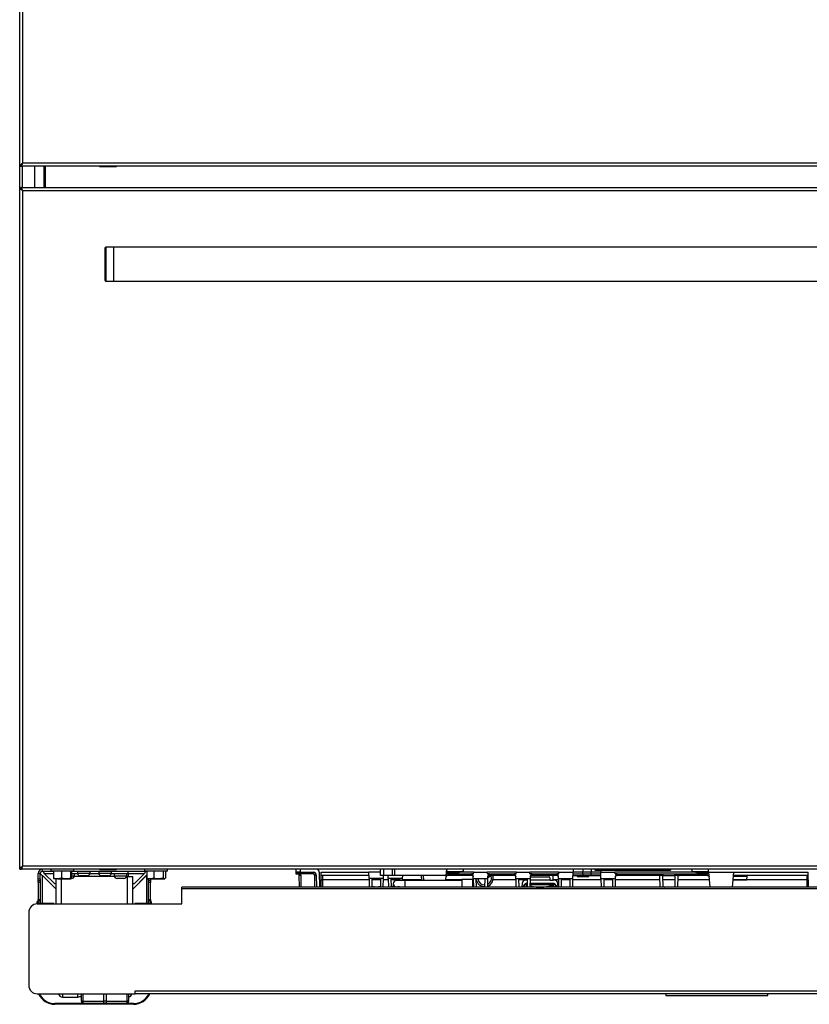
# Model space of a CAD drawing. Units: inches. Extents: x 19 to 137, y 16 to 141.
# Drawn here: x 60 to 83, y 16 to 44 of the extents above; entities that cross this region are included whole.
import ezdxf

# ---------------------------------------------------------------- set-up
doc = ezdxf.new("R2010")
doc.units = ezdxf.units.IN
doc.header["$MEASUREMENT"] = 0

msp = doc.modelspace()

# ---------------------------------------------------------------- linework, layer by layer
at = {"color": 7, "linetype": 'Continuous', "lineweight": 25}
for p, q in [((59.726, 39.491), (59.726, 91.489)), ((59.726, 40.116), (59.726, 90.741)), ((59.815, 40.205), (59.815, 90.652)), ((59.762, 40.161), (59.762, 40.152)), ((59.765, 40.162), (59.793, 40.162)), ((59.773, 40.167), (59.795, 40.167)), ((95.637, 40.205), (59.815, 40.205)), ((59.726, 40.116), (59.762, 40.116)), ((59.762, 40.152), (59.79, 40.152)), ((59.762, 40.116), (59.764, 40.116)), ((59.764, 40.127), (59.764, 40.116)), ((95.688, 40.116), (59.764, 40.116)), ((60.476, 40.116), (60.476, 39.491)), ((62.067, 40.116), (62.067, 40.111)), ((62.067, 40.111), (62.409, 40.111)), ((62.409, 40.111), (62.567, 40.111)), ((62.567, 40.111), (62.567, 40.116)), ((59.726, 19.491), (59.726, 39.491)), ((59.726, 39.491), (59.762, 39.491)), ((59.764, 39.491), (59.762, 39.491)), ((59.764, 39.491), (95.688, 39.491)), ((59.764, 39.48), (59.764, 39.491)), ((59.815, 19.58), (59.815, 39.402)), ((59.815, 39.402), (95.637, 39.402)), ((62.226, 37.711), (62.226, 37.703)), ((62.226, 37.703), (62.226, 36.771)), ((62.476, 37.741), (62.256, 37.741)), ((92.976, 37.741), (62.476, 37.741)), ((62.476, 37.741), (62.476, 36.741)), ((62.476, 37.741), (62.476, 37.732)), ((62.476, 37.732), (62.476, 36.741)), ((62.256, 36.741), (62.476, 36.741)), ((62.476, 36.741), (92.976, 36.741)), ((59.726, 19.491), (59.762, 19.491)), ((59.762, 19.491), (59.764, 19.491)), ((59.764, 19.502), (59.764, 19.491)), ((95.688, 19.491), (59.764, 19.491)), ((95.637, 19.58), (59.815, 19.58)), ((60.329, 19.371), (60.269, 19.371)), ((60.269, 19.21), (60.269, 19.371)), ((60.329, 19.21), (60.329, 19.371)), ((60.389, 19.491), (60.389, 19.431)), ((60.389, 19.431), (60.72, 19.431)), ((60.449, 19.371), (60.745, 19.075)), ((60.643, 19.491), (60.643, 19.436)), ((61.319, 19.436), (60.643, 19.436)), ((60.72, 19.436), (60.72, 19.229)), ((60.956, 19.436), (60.956, 19.229)), ((61.218, 19.436), (61.218, 19.229)), ((61.243, 19.436), (61.243, 19.229)), ((61.243, 19.431), (63.448, 19.431)), ((61.423, 19.357), (61.243, 19.357)), ((61.319, 19.436), (61.319, 19.491)), ((61.336, 19.291), (61.336, 19.357)), ((61.42, 19.431), (61.42, 19.365)), ((61.793, 19.365), (61.42, 19.365)), ((62.048, 19.357), (61.79, 19.357)), ((61.793, 19.365), (61.793, 19.431)), ((62.045, 19.431), (62.045, 19.365)), ((62.418, 19.365), (62.045, 19.365)), ((62.067, 19.491), (62.067, 19.486)), ((62.067, 19.486), (62.567, 19.486)), ((62.909, 19.357), (62.415, 19.357)), ((62.418, 19.365), (62.418, 19.431)), ((62.501, 19.357), (62.501, 19.291)), ((62.567, 19.486), (62.567, 19.491)), ((62.874, 19.291), (62.874, 19.357)), ((62.909, 19.357), (62.909, 19.431)), ((62.909, 19.357), (62.909, 19.282)), ((63.092, 19.075), (63.388, 19.371)), ((63.393, 19.491), (63.393, 19.436)), ((64.069, 19.436), (63.393, 19.436)), ((63.448, 19.431), (63.454, 19.431)), ((63.454, 19.436), (63.454, 19.229)), ((63.664, 19.436), (63.664, 19.229)), ((63.941, 19.436), (63.941, 19.229)), ((64.008, 19.436), (64.008, 19.229)), ((64.069, 19.436), (64.069, 19.491)), ((67.84, 19.401), (67.84, 19.491)), ((67.965, 19.401), (67.84, 19.401)), ((67.84, 19.388), (67.84, 19.401)), ((67.84, 19.351), (67.84, 19.388)), ((67.965, 19.491), (67.965, 19.401)), ((67.965, 19.401), (68.343, 19.401)), ((68.343, 19.357), (67.97, 19.357)), ((68.343, 19.401), (68.343, 19.357)), ((68.521, 19.403), (68.529, 18.962)), ((68.574, 18.962), (68.581, 19.401)), ((68.581, 19.401), (69.98, 19.401)), ((70.318, 19.401), (69.98, 19.401)), ((69.984, 19.22), (69.98, 19.401)), ((70.318, 19.311), (70.318, 19.491)), ((70.418, 19.311), (70.418, 19.491)), ((70.672, 19.311), (70.672, 19.491)), ((70.738, 19.311), (70.738, 19.491)), ((72.249, 19.311), (72.265, 19.491)), ((72.259, 19.429), (72.26, 19.429)), ((72.266, 19.491), (72.26, 19.429)), ((72.26, 19.429), (72.744, 19.431)), ((72.503, 19.401), (72.284, 19.401)), ((72.299, 19.374), (72.297, 19.352)), ((72.299, 19.374), (72.299, 19.401)), ((72.503, 19.374), (72.299, 19.374)), ((72.503, 19.374), (72.503, 19.401)), ((73.057, 19.401), (72.656, 19.401)), ((72.749, 19.491), (72.744, 19.431)), ((73.053, 19.352), (73.057, 19.401)), ((73.057, 19.401), (73.453, 19.401)), ((74.307, 19.401), (73.453, 19.401)), ((73.457, 19.352), (73.453, 19.401)), ((74.303, 19.352), (74.307, 19.401)), ((74.307, 19.401), (74.703, 19.401)), ((75.557, 19.401), (74.703, 19.401)), ((74.707, 19.352), (74.703, 19.401)), ((75.553, 19.352), (75.557, 19.401)), ((75.557, 19.401), (75.973, 19.401)), ((75.969, 19.206), (75.973, 19.401)), ((75.973, 19.491), (75.973, 19.401)), ((76.255, 19.401), (75.973, 19.401)), ((76.255, 19.491), (76.255, 19.401)), ((76.256, 19.352), (76.255, 19.401)), ((76.505, 19.401), (76.255, 19.401)), ((76.504, 19.352), (76.505, 19.401)), ((76.505, 19.491), (76.505, 19.401)), ((76.787, 19.401), (76.505, 19.401)), ((76.611, 19.491), (76.611, 19.471)), ((76.611, 19.471), (76.631, 19.451)), ((76.611, 19.471), (76.82, 19.471)), ((78.821, 19.451), (76.631, 19.451)), ((76.787, 19.451), (76.787, 19.401)), ((76.791, 19.206), (76.787, 19.401)), ((76.787, 19.401), (77.203, 19.401)), ((76.82, 19.49), (76.82, 19.491)), ((76.82, 19.49), (76.82, 19.491)), ((76.82, 19.49), (76.82, 19.49)), ((76.97, 19.49), (76.82, 19.49)), ((78.632, 19.488), (76.82, 19.488)), ((76.82, 19.488), (76.82, 19.471)), ((76.82, 19.471), (78.632, 19.471)), ((76.82, 19.471), (76.82, 19.455)), ((78.632, 19.455), (76.82, 19.455)), ((76.97, 19.491), (76.97, 19.49)), ((76.97, 19.491), (76.97, 19.49)), ((76.97, 19.49), (76.97, 19.49)), ((78.482, 19.49), (76.97, 19.49)), ((77.207, 19.352), (77.203, 19.401)), ((79.554, 19.401), (77.203, 19.401)), ((78.482, 19.49), (78.482, 19.491)), ((78.482, 19.49), (78.482, 19.491)), ((78.482, 19.49), (78.482, 19.49)), ((78.632, 19.49), (78.482, 19.49)), ((78.632, 19.491), (78.632, 19.49)), ((78.632, 19.49), (78.632, 19.491)), ((78.632, 19.49), (78.632, 19.49)), ((78.632, 19.488), (78.632, 19.471)), ((78.632, 19.471), (78.841, 19.471)), ((78.632, 19.471), (78.632, 19.455)), ((78.821, 19.451), (78.841, 19.471)), ((78.841, 19.471), (78.841, 19.491)), ((79.466, 19.431), (79.461, 19.491)), ((79.466, 19.431), (79.949, 19.429)), ((79.925, 19.401), (79.707, 19.401)), ((79.707, 19.401), (79.707, 19.374)), ((79.91, 19.374), (79.707, 19.374)), ((79.91, 19.401), (79.91, 19.374)), ((79.912, 19.352), (79.91, 19.374)), ((79.95, 19.424), (79.951, 19.416)), ((79.951, 19.416), (79.953, 19.401)), ((79.953, 19.401), (80.695, 19.401)), ((79.953, 19.401), (79.991, 18.962)), ((80.656, 18.962), (80.695, 19.401)), ((80.695, 19.401), (82.878, 19.401)), ((82.886, 18.962), (82.878, 19.401)), ((60.269, 19.21), (60.329, 19.21)), ((60.269, 19.157), (60.269, 19.21)), ((60.269, 19.157), (60.329, 19.157)), ((60.269, 19.105), (60.269, 19.157)), ((60.329, 19.105), (60.269, 19.105)), ((60.269, 19.105), (60.269, 18.605)), ((60.329, 19.21), (60.329, 19.157)), ((60.329, 19.157), (60.329, 19.105)), ((60.329, 19.105), (60.329, 18.605)), ((60.391, 19.309), (60.393, 19.309)), ((60.391, 19.309), (60.794, 18.906)), ((60.393, 19.309), (60.794, 18.908)), ((60.72, 19.229), (60.732, 19.206)), ((60.838, 19.206), (60.732, 19.206)), ((60.745, 19.075), (60.794, 19.075)), ((60.794, 18.473), (60.794, 19.206)), ((60.956, 19.229), (60.838, 19.206)), ((60.838, 19.206), (61.087, 19.206)), ((61.087, 19.206), (61.23, 19.206)), ((61.243, 19.229), (61.23, 19.206)), ((61.25, 19.224), (61.241, 19.224)), ((61.336, 19.291), (61.243, 19.291)), ((61.706, 19.298), (61.506, 19.298)), ((62.331, 19.298), (62.131, 19.298)), ((62.874, 19.291), (62.501, 19.291)), ((62.788, 19.224), (62.588, 19.224)), ((62.909, 19.282), (62.894, 19.282)), ((62.894, 19.282), (62.894, 19.282)), ((62.894, 19.282), (63.043, 19.282)), ((63.444, 19.309), (63.043, 18.908)), ((63.446, 19.309), (63.043, 18.906)), ((63.043, 18.473), (63.043, 19.282)), ((63.043, 19.075), (63.092, 19.075)), ((63.446, 19.309), (63.444, 19.309)), ((63.446, 19.309), (63.454, 19.315)), ((63.454, 19.229), (63.474, 19.216)), ((63.472, 19.212), (63.481, 19.206)), ((63.481, 19.206), (63.559, 19.206)), ((63.508, 19.157), (63.508, 19.206)), ((63.508, 19.157), (63.568, 19.157)), ((63.508, 19.105), (63.508, 19.157)), ((63.568, 19.105), (63.508, 19.105)), ((63.508, 18.605), (63.508, 19.105)), ((63.559, 19.206), (63.802, 19.206)), ((63.568, 19.206), (63.568, 19.157)), ((63.568, 19.157), (63.568, 19.105)), ((63.568, 18.605), (63.568, 19.105)), ((63.941, 19.229), (63.802, 19.206)), ((63.802, 19.206), (63.974, 19.206)), ((64.008, 19.229), (63.974, 19.206)), ((63.974, 19.206), (63.981, 19.206)), ((63.981, 19.206), (63.991, 19.212)), ((67.923, 19.351), (67.84, 19.351)), ((67.939, 18.962), (67.933, 19.313)), ((68.433, 19.313), (68.439, 18.962)), ((69.982, 19.311), (68.58, 19.311)), ((70.405, 19.22), (69.984, 19.22)), ((69.984, 19.22), (69.988, 18.962)), ((70.07, 19.22), (70.07, 19.22)), ((70.075, 18.972), (70.07, 19.22)), ((70.07, 19.22), (70.07, 19.22)), ((70.318, 19.22), (70.314, 18.972)), ((70.418, 19.311), (70.318, 19.311)), ((70.318, 19.22), (70.318, 19.22)), ((70.318, 19.22), (70.318, 19.22)), ((70.4, 18.962), (70.405, 19.22)), ((70.405, 19.22), (70.406, 19.311)), ((70.672, 19.311), (70.418, 19.311)), ((70.548, 19.22), (70.546, 19.311)), ((70.969, 19.22), (70.548, 19.22)), ((70.548, 19.22), (70.552, 18.962)), ((70.639, 18.972), (70.634, 19.22)), ((70.738, 19.311), (70.672, 19.311)), ((70.692, 19.068), (70.692, 18.972)), ((72.249, 19.311), (70.738, 19.311)), ((71.035, 19.162), (70.785, 19.162)), ((70.882, 19.22), (70.881, 19.162)), ((70.968, 19.162), (70.969, 19.22)), ((70.969, 19.22), (70.97, 19.311)), ((72.707, 19.162), (71.035, 19.162)), ((71.536, 19.162), (71.523, 19.311)), ((72.236, 19.162), (72.249, 19.311)), ((72.297, 19.352), (72.29, 19.311)), ((72.995, 19.311), (72.29, 19.311)), ((72.297, 19.352), (73.053, 19.352)), ((73.017, 19.194), (72.707, 19.194)), ((72.707, 19.194), (72.707, 18.962)), ((72.995, 19.311), (72.993, 19.352)), ((73.053, 19.352), (72.993, 19.352)), ((73.017, 19.194), (73.017, 18.962)), ((73.041, 19.206), (73.04, 19.275)), ((73.469, 19.206), (73.041, 19.206)), ((73.041, 19.206), (73.045, 18.962)), ((73.053, 19.352), (73.053, 19.352)), ((73.136, 18.962), (73.131, 19.206)), ((73.379, 19.206), (73.375, 18.962)), ((73.517, 19.352), (73.457, 19.352)), ((73.457, 19.352), (74.303, 19.352)), ((73.457, 19.352), (73.457, 19.352)), ((73.465, 18.962), (73.469, 19.206)), ((73.469, 19.206), (73.47, 19.275)), ((73.517, 19.352), (73.515, 19.311)), ((74.245, 19.311), (73.515, 19.311)), ((73.627, 19.231), (73.627, 19.311)), ((74.245, 19.311), (74.243, 19.352)), ((74.303, 19.352), (74.243, 19.352)), ((74.291, 19.206), (74.29, 19.275)), ((74.719, 19.206), (74.291, 19.206)), ((74.291, 19.206), (74.295, 18.962)), ((74.303, 19.352), (74.303, 19.352)), ((74.386, 18.962), (74.381, 19.206)), ((74.478, 19.084), (74.468, 18.962)), ((74.611, 19.166), (74.568, 19.166)), ((74.611, 19.166), (74.611, 19.206)), ((74.611, 19.166), (74.628, 19.166)), ((74.629, 19.206), (74.625, 18.962)), ((74.767, 19.352), (74.707, 19.352)), ((74.707, 19.352), (75.553, 19.352)), ((74.707, 19.352), (74.707, 19.352)), ((74.715, 18.962), (74.719, 19.206)), ((75.351, 19.074), (74.717, 19.074)), ((74.719, 19.206), (74.72, 19.275)), ((75.301, 19.166), (74.719, 19.166)), ((74.731, 19.268), (75.271, 19.268)), ((74.767, 19.352), (74.765, 19.311)), ((75.495, 19.311), (74.765, 19.311)), ((75.301, 19.166), (75.301, 19.224)), ((75.301, 19.166), (75.391, 19.166)), ((75.351, 19.074), (75.351, 19.073)), ((75.353, 19.033), (75.353, 19.072)), ((75.391, 19.166), (75.391, 19.311)), ((75.433, 19.166), (75.391, 19.166)), ((75.553, 19.352), (75.493, 19.352)), ((75.495, 19.311), (75.493, 19.352)), ((75.533, 18.962), (75.523, 19.084)), ((75.541, 19.206), (75.54, 19.275)), ((75.969, 19.206), (75.541, 19.206)), ((75.541, 19.206), (75.545, 18.962)), ((75.553, 19.352), (75.553, 19.352)), ((75.636, 18.962), (75.631, 19.206)), ((75.879, 19.206), (75.875, 18.962)), ((75.965, 18.962), (75.969, 19.206)), ((75.971, 19.311), (76.247, 19.311)), ((75.972, 19.352), (76.256, 19.352)), ((76.262, 19.268), (76.136, 19.268)), ((76.247, 19.311), (76.269, 19.311)), ((76.256, 19.352), (76.504, 19.352)), ((76.387, 19.268), (76.262, 19.268)), ((76.269, 19.311), (76.293, 19.311)), ((76.293, 19.311), (76.467, 19.311)), ((76.467, 19.311), (76.491, 19.311)), ((76.491, 19.311), (76.513, 19.311)), ((76.504, 19.352), (76.788, 19.352)), ((76.513, 19.311), (76.789, 19.311)), ((77.219, 19.206), (76.791, 19.206)), ((76.791, 19.206), (76.795, 18.962)), ((76.886, 18.962), (76.881, 19.206)), ((77.129, 19.206), (77.125, 18.962)), ((77.207, 19.352), (79.912, 19.352)), ((77.267, 19.352), (77.207, 19.352)), ((77.207, 19.352), (77.207, 19.352)), ((77.215, 18.962), (77.219, 19.206)), ((77.219, 19.206), (77.22, 19.275)), ((77.267, 19.352), (77.265, 19.311)), ((78.469, 19.311), (77.265, 19.311)), ((77.265, 19.311), (77.265, 19.311)), ((78.631, 19.311), (78.469, 19.311)), ((78.51, 19.311), (78.514, 19.288)), ((78.514, 19.288), (78.519, 18.962)), ((78.608, 19.307), (78.608, 19.311)), ((78.614, 18.967), (78.608, 19.307)), ((78.638, 19.311), (78.933, 19.311)), ((79.094, 19.311), (78.94, 19.311)), ((78.964, 19.307), (78.958, 18.967)), ((78.963, 19.311), (78.964, 19.307)), ((79.052, 18.962), (79.058, 19.289)), ((79.058, 19.289), (79.061, 19.311)), ((79.919, 19.311), (79.102, 19.311)), ((79.919, 19.311), (79.912, 19.352)), ((80.676, 19.181), (80.851, 19.181)), ((80.685, 19.292), (80.851, 19.292)), ((82.88, 19.311), (80.687, 19.311)), ((80.851, 19.292), (81.081, 19.292)), ((80.851, 19.181), (81.077, 19.181)), ((81.077, 19.181), (81.081, 19.292)), ((81.081, 19.292), (81.093, 19.311)), ((90.961, 18.962), (64.491, 18.962)), ((64.491, 18.921), (64.491, 18.962)), ((90.961, 18.921), (64.491, 18.921)), ((64.491, 18.473), (64.491, 18.921)), ((70.132, 18.972), (70.075, 18.972)), ((70.127, 18.962), (70.132, 18.972)), ((70.257, 18.972), (70.261, 18.962)), ((70.314, 18.972), (70.257, 18.972)), ((70.696, 18.972), (70.639, 18.972)), ((70.691, 18.962), (70.696, 18.972)), ((70.785, 18.974), (71.035, 18.974)), ((70.821, 18.972), (70.825, 18.962)), ((70.878, 18.972), (70.821, 18.972)), ((70.878, 18.974), (70.878, 18.972)), ((70.964, 18.962), (70.964, 18.974)), ((71.035, 18.974), (72.707, 18.974)), ((71.553, 18.962), (71.552, 18.974)), ((72.218, 18.962), (72.22, 18.974)), ((74.556, 19.054), (74.501, 18.989)), ((74.571, 19.061), (74.517, 18.996)), ((74.534, 18.996), (74.517, 18.996)), ((74.575, 19.047), (74.588, 19.063)), ((75.353, 19.019), (75.353, 19.033)), ((75.353, 19.019), (75.356, 19.01)), ((75.373, 19.024), (75.373, 19.021)), ((75.373, 19.021), (75.386, 19.007)), ((75.413, 19.063), (75.426, 19.047)), ((75.484, 18.996), (75.43, 19.061)), ((75.5, 18.989), (75.446, 19.054)), ((75.484, 18.996), (75.468, 18.996)), ((78.664, 18.967), (78.614, 18.967)), ((78.661, 18.962), (78.664, 18.967)), ((78.908, 18.967), (78.91, 18.962)), ((78.958, 18.967), (78.908, 18.967)), ((60.236, 18.473), (60.236, 18.549)), ((60.236, 18.549), (60.256, 18.549)), ((60.256, 18.473), (60.256, 18.549)), ((60.269, 18.605), (60.329, 18.605)), ((60.269, 18.552), (60.269, 18.605)), ((60.329, 18.552), (60.269, 18.552)), ((60.269, 18.499), (60.269, 18.552)), ((60.329, 18.499), (60.269, 18.499)), ((60.269, 18.473), (60.269, 18.499)), ((60.329, 18.605), (60.329, 18.552)), ((60.329, 18.552), (60.329, 18.499)), ((60.329, 18.473), (60.329, 18.499)), ((60.473, 18.49), (60.329, 18.49)), ((60.731, 18.49), (60.473, 18.49)), ((60.731, 18.49), (60.731, 18.473)), ((63.365, 18.49), (63.106, 18.49)), ((63.106, 18.473), (63.106, 18.49)), ((63.508, 18.49), (63.365, 18.49)), ((63.508, 18.605), (63.568, 18.605)), ((63.508, 18.552), (63.508, 18.605)), ((63.568, 18.552), (63.508, 18.552)), ((63.508, 18.499), (63.508, 18.552)), ((63.568, 18.499), (63.508, 18.499)), ((63.508, 18.499), (63.508, 18.473)), ((63.568, 18.605), (63.568, 18.552)), ((63.568, 18.552), (63.568, 18.499)), ((63.568, 18.549), (63.588, 18.549)), ((63.568, 18.499), (63.568, 18.473)), ((63.588, 18.549), (63.588, 18.473)), ((59.991, 18.223), (59.991, 16.087)), ((60.241, 18.473), (64.491, 18.473)), ((63.116, 15.926), (92.366, 15.926)), ((63.116, 15.837), (63.116, 15.926)), ((60.241, 15.837), (63.116, 15.837)), ((60.987, 15.74), (61.437, 15.74)), ((61.504, 15.76), (61.538, 15.76)), ((61.504, 15.759), (61.538, 15.759)), ((61.538, 15.624), (61.538, 15.837)), ((61.576, 15.624), (61.538, 15.624)), ((61.576, 15.624), (62.193, 15.624)), ((62.268, 15.624), (62.193, 15.624)), ((62.268, 15.624), (62.886, 15.624)), ((62.923, 15.624), (62.886, 15.624)), ((62.923, 15.837), (62.923, 15.624)), ((92.366, 15.837), (63.116, 15.837)), ((78.692, 15.837), (78.692, 15.783)), ((78.692, 15.783), (81.692, 15.783)), ((81.692, 15.783), (81.692, 15.837)), ((61.613, 15.549), (60.756, 15.549)), ((63.068, 15.529), (60.756, 15.529)), ((62.231, 15.549), (61.613, 15.549)), ((62.848, 15.549), (62.231, 15.549)), ((63.068, 15.549), (62.848, 15.549))]:
    msp.add_line(p, q, dxfattribs=at)
at = {"color": 8, "linetype": 'Continuous', "lineweight": 25}
for p, q in [((59.802, 40.116), (59.802, 39.491)), ((60.163, 40.116), (60.163, 39.491)), ((60.446, 39.491), (60.446, 40.116)), ((62.256, 37.741), (62.256, 37.732)), ((62.256, 37.732), (62.256, 36.741)), ((60.449, 19.371), (60.72, 19.371)), ((62.909, 19.371), (63.388, 19.371)), ((63.448, 19.431), (63.448, 19.436)), ((67.887, 19.388), (67.84, 19.388)), ((60.391, 18.49), (60.391, 19.309)), ((60.944, 19.206), (60.944, 18.473)), ((62.504, 19.282), (61.334, 19.282)), ((62.894, 19.282), (62.872, 19.282)), ((62.894, 18.473), (62.894, 19.282)), ((63.446, 19.309), (63.446, 18.49)), ((67.978, 19.313), (67.984, 18.962)), ((68.394, 18.962), (68.388, 19.312)), ((68.612, 19.311), (68.615, 19.181)), ((68.615, 19.181), (68.619, 18.962)), ((69.984, 19.181), (68.615, 19.181)), ((70.317, 19.181), (70.071, 19.181)), ((70.548, 19.181), (70.404, 19.181)), ((70.881, 19.181), (70.635, 19.181)), ((71.534, 19.181), (70.968, 19.181)), ((71.035, 19.162), (71.035, 19.068)), ((71.035, 19.068), (71.035, 18.974)), ((71.568, 19.311), (71.581, 19.162)), ((72.707, 19.181), (72.238, 19.181)), ((73.041, 19.181), (73.017, 19.181)), ((73.133, 19.181), (73.132, 19.181)), ((74.291, 19.181), (73.622, 19.181)), ((74.611, 19.181), (74.382, 19.181)), ((75.351, 19.073), (74.717, 19.073)), ((74.717, 19.072), (75.353, 19.072)), ((75.541, 19.181), (75.391, 19.181)), ((75.878, 19.181), (75.632, 19.181)), ((76.791, 19.181), (75.969, 19.181)), ((77.128, 19.181), (76.882, 19.181)), ((78.515, 19.181), (77.219, 19.181)), ((78.961, 19.181), (78.61, 19.181)), ((79.972, 19.181), (79.056, 19.181)), ((82.844, 19.181), (80.676, 19.181)), ((82.841, 18.962), (82.844, 19.181)), ((82.844, 19.181), (82.847, 19.311)), ((71.597, 18.974), (71.598, 18.962)), ((74.615, 19.007), (74.626, 19.018)), ((75.353, 19.033), (74.716, 19.033)), ((74.861, 18.962), (74.716, 18.994)), ((60.473, 18.473), (60.473, 18.49)), ((63.365, 18.49), (63.365, 18.473)), ((60.987, 15.837), (60.987, 15.74)), ((61.437, 15.773), (61.437, 15.837)), ((61.437, 15.74), (61.437, 15.773)), ((61.576, 15.837), (61.576, 15.624)), ((62.193, 15.624), (62.193, 15.837)), ((62.268, 15.837), (62.268, 15.624)), ((62.886, 15.624), (62.886, 15.837))]:
    msp.add_line(p, q, dxfattribs=at)
at = {"color": 7, "linetype": 'Continuous', "lineweight": 25, "flags": 128}
for points in [[(61.576, 15.624), (61.577, 15.609), (61.579, 15.595), (61.582, 15.582), (61.587, 15.571), (61.592, 15.561), (61.599, 15.554), (61.606, 15.55), (61.613, 15.549)], [(62.231, 15.549), (62.223, 15.55), (62.216, 15.554), (62.21, 15.561), (62.204, 15.571), (62.2, 15.582), (62.196, 15.595), (62.194, 15.609), (62.193, 15.624)], [(62.268, 15.624), (62.268, 15.609), (62.265, 15.595), (62.262, 15.582), (62.257, 15.571), (62.252, 15.561), (62.245, 15.554), (62.238, 15.55), (62.231, 15.549)], [(62.848, 15.549), (62.856, 15.55), (62.863, 15.554), (62.869, 15.561), (62.875, 15.571), (62.879, 15.582), (62.883, 15.595), (62.885, 15.609), (62.886, 15.624)]]:
    msp.add_lwpolyline(points, dxfattribs=at)
at = {"color": 7, "linetype": 'Continuous', "lineweight": 25}
for centre, radius, start, end in [((62.256, 37.711), 0.03, 90, 180), ((62.256, 36.771), 0.03, 180, 270), ((60.389, 19.371), 0.12, 90, 180), ((60.389, 19.371), 0.06, 90, 180), ((61.506, 19.388), 0.0893, 194.3427, 270), ((61.706, 19.388), 0.0893, 270, 345.6573), ((62.131, 19.388), 0.0893, 194.3427, 270), ((62.331, 19.388), 0.0893, 270, 345.6573), ((67.496, 20.637), 1.365, 288.4119, 290.2949), ((67.843, 19.311), 0.135, 1, 19.8252), ((68.343, 19.311), 0.09, 1, 90), ((68.343, 19.312), 0.045, 1, 90), ((68.431, 19.401), 0.09, 1, 90), ((72.275, 19.223), 0.132, 80.1973, 99.8027), ((72.284, 19.371), 0.03, 90, 175), ((79.935, 19.223), 0.132, 80.1973, 99.8027), ((79.925, 19.371), 0.03, 5, 90), ((61.25, 19.313), 0.0893, 270, 345.6573), ((62.588, 19.313), 0.0893, 194.3427, 270), ((62.788, 19.313), 0.0893, 270, 345.6573), ((67.843, 19.311), 0.09, 1, 19.8252), ((67.944, 20.602), 1.289, 269.5003, 271.4997), ((68.422, 18.023), 1.289, 89.5003, 91.4997), ((70.785, 19.068), 0.0937, 90, 270), ((70.785, 19.068), 0.0938, 90, 180), ((70.785, 19.068), 0.0938, 180, 270), ((73.377, 19.231), 0.25, 191.6418, 270), ((73.377, 19.231), 0.2, 187.215, 270), ((73.377, 19.231), 0.25, 290.6353, 18.6888), ((73.377, 19.231), 0.2, 296.4433, 23.6117), ((74.568, 19.076), 0.09, 90, 175), ((75.433, 19.076), 0.09, 5, 90), ((76.136, 19.329), 0.061, 196.9778, 270), ((76.387, 19.329), 0.061, 270, 343.0222), ((74.516, 18.977), 0.0192, 140.2991, 179.547), ((74.532, 18.955), 0.0407, 9.0876, 88.4766), ((74.57, 19.042), 0.0193, 88.3149, 140.0431), ((74.574, 19.006), 0.0407, 1.3392, 88.4746), ((75.363, 19.021), 0.0102, 289.8207, 358.5825), ((75.414, 19.022), 0.0407, 91.5246, 178.2676), ((75.427, 19.006), 0.0407, 91.5254, 178.6608), ((75.469, 18.955), 0.0407, 91.5234, 170.9124), ((75.431, 19.042), 0.0193, 39.9569, 91.6851), ((75.485, 18.977), 0.0192, 0.453, 39.7009), ((60.241, 18.223), 0.25, 90, 180), ((60.241, 16.087), 0.25, 180, 270), ((60.756, 16.049), 0.52, 204.06, 270), ((60.756, 16.049), 0.5, 205.0874, 270), ((60.987, 15.865), 0.125, 193.1794, 270), ((61.437, 15.865), 0.125, 270, 324.1461), ((61.613, 15.624), 0.075, 180, 270), ((62.848, 15.624), 0.075, 270, 0), ((62.897, 15.865), 0.125, 282.1524, 346.8206), ((63.068, 16.049), 0.5, 270, 334.9126), ((63.068, 16.049), 0.52, 270, 335.94)]:
    msp.add_arc(centre, radius, start, end, dxfattribs=at)
at = {"color": 8, "linetype": 'Continuous', "lineweight": 25}
for centre, radius, start, end in [((68.598, 20.112), 0.931, 268.7557, 271.0559), ((73.407, 19.431), 0.189, 289.3208, 320.8232), ((82.862, 20.112), 0.931, 268.9441, 271.2443), ((74.516, 18.977), 0.0193, 88.3149, 140.0431), ((74.587, 19.022), 0.0408, 19.395, 88.4095), ((75.485, 18.977), 0.0193, 39.9569, 91.6851)]:
    msp.add_arc(centre, radius, start, end, dxfattribs=at)
at = {"color": 7, "linetype": 'Continuous', "lineweight": 25}
for centre, major_axis, ratio, start_param, end_param in [((72.299, 19.371), (0.0449, -0.0026), 0.057835, 1.5767, 3.1399), ((76.82, 19.491), (0.209, 0), 0.017455, 3.141593, 4.712389), ((76.82, 19.451), (0.189, 0), 0.017458, 1.570796, 3.159049), ((76.82, 19.491), (0.084, 0), 0.017455, 3.141593, 4.712389), ((78.632, 19.491), (0.084, 0), 0.017455, 4.712389, 6.283185), ((78.632, 19.491), (0.209, 0), 0.017455, 4.712389, 6.283185), ((78.632, 19.451), (0.189, 0), 0.017458, 6.265729, 7.853982), ((79.91, 19.371), (0.0449, 0.0026), 0.057835, 0.001692, 1.564892), ((79.69, 16.873), (-0.837, 9.54), 0.052207, 4.978519, 4.985809), ((74.731, 19.224), (0, 0.044), 0.682414, 0, 0.280573), ((75.271, 19.224), (0, 0.044), 0.682414, 4.712389, 6.283185), ((75.351, 19.059), (0.08, -0.0001), 0.175271, 0.145082, 1.575193), ((76.269, 19.356), (0, 0.045), 0.291571, 1.658063, 3.089027), ((76.491, 19.356), (0, 0.045), 0.291571, 3.194159, 4.625123), ((74.494, 18.699), (0.01, 0.282), 0.140363, 0.179582, 0.379308), ((75.507, 18.699), (-0.01, 0.282), 0.140363, 5.903877, 6.103603)]:
    msp.add_ellipse(centre, major_axis=major_axis, ratio=ratio, start_param=start_param, end_param=end_param, dxfattribs=at)
at = {"color": 8, "linetype": 'Continuous', "lineweight": 25}
for centre, major_axis, ratio, start_param, end_param in [((74.65, 19.059), (0.08, 0.0001), 0.175271, 1.871427, 2.996511), ((74.514, 18.699), (0.01, 0.302), 0.131088, 0.178925, 0.51705), ((75.487, 18.699), (-0.01, 0.302), 0.131088, 5.766136, 6.10426)]:
    msp.add_ellipse(centre, major_axis=major_axis, ratio=ratio, start_param=start_param, end_param=end_param, dxfattribs=at)
at = {"color": 7, "linetype": 'Continuous', "lineweight": 25}
for points in [[(59.815, 40.205), (59.804, 40.198), (59.78, 40.183), (59.751, 40.161), (59.73, 40.138), (59.728, 40.124), (59.726, 40.116)], [(59.726, 39.491), (59.727, 39.484), (59.73, 39.469), (59.75, 39.447), (59.78, 39.424), (59.803, 39.41), (59.815, 39.402)], [(59.762, 39.491), (59.763, 39.484), (59.764, 39.469), (59.776, 39.447), (59.794, 39.424), (59.808, 39.41), (59.815, 39.402)], [(59.764, 19.491), (59.768, 19.493), (59.777, 19.495), (59.789, 19.516), (59.802, 19.545), (59.811, 19.569), (59.815, 19.58)], [(60.329, 19.371), (60.33, 19.366), (60.332, 19.356), (60.347, 19.34), (60.367, 19.325), (60.383, 19.314), (60.391, 19.309)], [(60.449, 19.371), (60.444, 19.379), (60.434, 19.395), (60.419, 19.415), (60.404, 19.429), (60.394, 19.43), (60.389, 19.431)], [(63.448, 19.431), (63.443, 19.43), (63.433, 19.429), (63.418, 19.415), (63.403, 19.395), (63.393, 19.379), (63.388, 19.371)]]:
    msp.add_open_spline(points, degree=3, dxfattribs=at)
for points, knots in [([(59.764, 40.116), (59.768, 40.117), (59.776, 40.12), (59.788, 40.137), (59.799, 40.162), (59.809, 40.187), (59.814, 40.201), (59.815, 40.205)], [0, 0, 0, 0, 0.228567, 0.457205, 0.685844, 0.914482, 1, 1, 1, 1]), ([(59.815, 40.205), (59.808, 40.198), (59.796, 40.185), (59.787, 40.172), (59.783, 40.167)], [0, 0, 0, 0, 0.5855263, 1, 1, 1, 1]), ([(59.789, 40.167), (59.789, 40.167), (59.794, 40.172), (59.803, 40.185), (59.811, 40.199), (59.815, 40.205)], [0, 0, 0, 0, 0.0325333, 0.5245371, 1, 1, 1, 1]), ([(59.773, 40.152), (59.771, 40.148), (59.764, 40.136), (59.763, 40.124), (59.762, 40.116)], [0, 0, 0, 0, 0.381944, 1, 1, 1, 1]), ([(59.815, 39.402), (59.811, 39.413), (59.803, 39.434), (59.791, 39.462), (59.78, 39.482), (59.771, 39.49), (59.765, 39.491), (59.764, 39.491)], [0, 0, 0, 0, 0.228567, 0.457205, 0.685843, 0.914481, 1, 1, 1, 1]), ([(59.815, 39.402), (59.811, 39.409), (59.802, 39.423), (59.789, 39.44), (59.78, 39.45), (59.775, 39.452), (59.775, 39.452)], [0, 0, 0, 0, 0.320267, 0.640705, 0.961143, 1, 1, 1, 1]), ([(59.815, 19.58), (59.804, 19.574), (59.782, 19.559), (59.753, 19.538), (59.73, 19.515), (59.727, 19.499), (59.726, 19.491)], [0, 0, 0, 0, 0.2225, 0.477323, 0.732228, 1, 1, 1, 1]), ([(59.815, 19.58), (59.806, 19.571), (59.789, 19.553), (59.769, 19.525), (59.762, 19.504), (59.762, 19.493), (59.762, 19.491)], [0, 0, 0, 0, 0.306325, 0.621694, 0.937126, 1, 1, 1, 1]), ([(59.775, 19.531), (59.775, 19.531), (59.78, 19.532), (59.789, 19.542), (59.802, 19.559), (59.811, 19.573), (59.815, 19.58)], [0, 0, 0, 0, 0.040653, 0.360435, 0.680218, 1, 1, 1, 1]), ([(67.843, 19.401), (67.843, 19.401), (67.86, 19.401), (67.89, 19.399), (67.928, 19.387), (67.954, 19.374), (67.965, 19.362), (67.97, 19.357)], [0, 0, 0, 0, 0.003183, 0.366447, 0.66591, 0.861684, 1, 1, 1, 1]), ([(67.928, 19.342), (67.926, 19.347), (67.923, 19.353), (67.914, 19.367), (67.9, 19.383), (67.874, 19.398), (67.854, 19.401), (67.843, 19.401), (67.843, 19.401)], [0, 0, 0, 0, 0.111246, 0.149815, 0.34659, 0.641115, 0.997401, 1, 1, 1, 1]), ([(72.26, 19.429), (72.26, 19.428), (72.26, 19.427), (72.26, 19.424), (72.261, 19.42), (72.263, 19.413), (72.267, 19.408), (72.275, 19.403), (72.28, 19.402), (72.284, 19.401)], [0, 0, 0, 0, 0.010498, 0.025251, 0.065438, 0.158269, 0.494204, 0.600935, 1, 1, 1, 1]), ([(72.503, 19.401), (72.522, 19.402), (72.566, 19.403), (72.615, 19.41), (72.643, 19.415), (72.647, 19.416)], [0, 0, 0, 0, 0.4089273, 0.9244275, 1, 1, 1, 1]), ([(72.651, 19.402), (72.65, 19.402), (72.647, 19.401), (72.621, 19.392), (72.573, 19.379), (72.526, 19.375), (72.503, 19.374)], [0, 0, 0, 0, 0.0230047, 0.0714764, 0.5305524, 1, 1, 1, 1]), ([(72.647, 19.416), (72.649, 19.416), (72.673, 19.42), (72.705, 19.425), (72.735, 19.43), (72.743, 19.431), (72.744, 19.431)], [0, 0, 0, 0, 0.069966, 0.739537, 0.990896, 1, 1, 1, 1]), ([(72.651, 19.402), (72.65, 19.405), (72.649, 19.409), (72.647, 19.414), (72.647, 19.415), (72.647, 19.416)], [0, 0, 0, 0, 0.580344, 0.931596, 1, 1, 1, 1]), ([(72.656, 19.401), (72.655, 19.401), (72.654, 19.401), (72.653, 19.401), (72.652, 19.402), (72.652, 19.402), (72.651, 19.402), (72.651, 19.402), (72.651, 19.402)], [0, 0, 0, 0, 0.324952, 0.548095, 0.770318, 0.863153, 0.957073, 1, 1, 1, 1]), ([(72.744, 19.431), (72.743, 19.431), (72.735, 19.428), (72.707, 19.418), (72.678, 19.408), (72.657, 19.401), (72.656, 19.401)], [0, 0, 0, 0, 0.009325, 0.271656, 0.97347, 1, 1, 1, 1]), ([(79.466, 19.431), (79.466, 19.431), (79.496, 19.426), (79.529, 19.421), (79.561, 19.416), (79.563, 19.416)], [0, 0, 0, 0, 0.009106, 0.930021, 1, 1, 1, 1]), ([(79.554, 19.401), (79.553, 19.401), (79.524, 19.411), (79.495, 19.421), (79.466, 19.431), (79.466, 19.431)], [0, 0, 0, 0, 0.026531, 0.990675, 1, 1, 1, 1]), ([(79.558, 19.402), (79.558, 19.402), (79.558, 19.402), (79.558, 19.402), (79.556, 19.401), (79.555, 19.401), (79.554, 19.401), (79.554, 19.401)], [0, 0, 0, 0, 0.061918, 0.143766, 0.300842, 0.879773, 1, 1, 1, 1]), ([(79.563, 19.416), (79.563, 19.415), (79.562, 19.414), (79.561, 19.41), (79.559, 19.406), (79.558, 19.402)], [0, 0, 0, 0, 0.068469, 0.319798, 1, 1, 1, 1]), ([(79.707, 19.374), (79.667, 19.378), (79.617, 19.383), (79.569, 19.399), (79.559, 19.402), (79.558, 19.402)], [0, 0, 0, 0, 0.800625, 0.976958, 1, 1, 1, 1]), ([(79.563, 19.416), (79.573, 19.414), (79.621, 19.406), (79.669, 19.403), (79.707, 19.401)], [0, 0, 0, 0, 0.205805, 1, 1, 1, 1]), ([(79.925, 19.401), (79.926, 19.401), (79.933, 19.402), (79.942, 19.406), (79.947, 19.415), (79.949, 19.422), (79.949, 19.425), (79.949, 19.426), (79.949, 19.428), (79.949, 19.428), (79.949, 19.429)], [0, 0, 0, 0, 0.089026, 0.63889, 0.880529, 0.949999, 0.968, 0.982263, 0.993114, 1, 1, 1, 1]), ([(79.949, 19.429), (79.949, 19.429), (79.949, 19.428), (79.95, 19.427), (79.95, 19.426), (79.95, 19.424)], [0, 0, 0, 0, 0.041176, 0.192135, 1, 1, 1, 1]), ([(60.838, 19.206), (60.835, 19.206), (60.795, 19.207), (60.756, 19.218), (60.72, 19.229)], [0, 0, 0, 0, 0.0702136, 1, 1, 1, 1]), ([(61.087, 19.206), (61.076, 19.207), (61.032, 19.208), (60.989, 19.22), (60.956, 19.229)], [0, 0, 0, 0, 0.251411, 1, 1, 1, 1]), ([(61.218, 19.229), (61.208, 19.225), (61.165, 19.212), (61.121, 19.209), (61.087, 19.206)], [0, 0, 0, 0, 0.235826, 1, 1, 1, 1]), ([(61.23, 19.206), (61.23, 19.206), (61.226, 19.207), (61.222, 19.218), (61.218, 19.229)], [0, 0, 0, 0, 0.070214, 1, 1, 1, 1]), ([(63.559, 19.206), (63.532, 19.209), (63.497, 19.212), (63.463, 19.225), (63.454, 19.229)], [0, 0, 0, 0, 0.764174, 1, 1, 1, 1]), ([(63.664, 19.229), (63.638, 19.22), (63.603, 19.208), (63.568, 19.207), (63.559, 19.206)], [0, 0, 0, 0, 0.7485886, 1, 1, 1, 1]), ([(63.802, 19.206), (63.799, 19.206), (63.752, 19.207), (63.706, 19.218), (63.664, 19.229)], [0, 0, 0, 0, 0.070214, 1, 1, 1, 1]), ([(63.974, 19.206), (63.974, 19.206), (63.962, 19.207), (63.951, 19.218), (63.941, 19.229)], [0, 0, 0, 0, 0.0702136, 1, 1, 1, 1]), ([(72.29, 19.311), (72.285, 19.311), (72.275, 19.31), (72.262, 19.302), (72.251, 19.291), (72.247, 19.28), (72.246, 19.273), (72.246, 19.271), (72.245, 19.27)], [0, 0, 0, 0, 0.226679, 0.453333, 0.680601, 0.90834, 0.98678, 1, 1, 1, 1]), ([(72.993, 19.352), (72.993, 19.352), (72.994, 19.352), (72.994, 19.352), (72.996, 19.35), (73.002, 19.344), (73.017, 19.329), (73.035, 19.306), (73.038, 19.284), (73.04, 19.275)], [0, 0, 0, 0, 0.001193, 0.00409, 0.017527, 0.071136, 0.28563, 0.719196, 1, 1, 1, 1]), ([(73.04, 19.267), (73.04, 19.267), (73.04, 19.27), (73.039, 19.279), (73.034, 19.291), (73.023, 19.302), (73.01, 19.31), (73, 19.311), (72.995, 19.311)], [0, 0, 0, 0, 0.012651, 0.132824, 0.350312, 0.567245, 0.783611, 1, 1, 1, 1]), ([(73.47, 19.275), (73.471, 19.283), (73.474, 19.301), (73.487, 19.321), (73.5, 19.335), (73.507, 19.343), (73.511, 19.347), (73.514, 19.35), (73.515, 19.351), (73.516, 19.351), (73.516, 19.352), (73.516, 19.352), (73.517, 19.352), (73.517, 19.352), (73.517, 19.352)], [0, 0, 0, 0, 0.248246, 0.588125, 0.760928, 0.869571, 0.930705, 0.963475, 0.980773, 0.989886, 0.994725, 0.997362, 0.998901, 1, 1, 1, 1]), ([(73.515, 19.311), (73.51, 19.311), (73.5, 19.31), (73.487, 19.302), (73.476, 19.291), (73.471, 19.279), (73.47, 19.27), (73.47, 19.267), (73.47, 19.267)], [0, 0, 0, 0, 0.216389, 0.432755, 0.649688, 0.867176, 0.987349, 1, 1, 1, 1]), ([(74.243, 19.352), (74.243, 19.352), (74.244, 19.352), (74.244, 19.352), (74.246, 19.35), (74.252, 19.344), (74.267, 19.329), (74.285, 19.306), (74.288, 19.284), (74.29, 19.275)], [0, 0, 0, 0, 0.001193, 0.00409, 0.017527, 0.071136, 0.28563, 0.719196, 1, 1, 1, 1]), ([(74.29, 19.267), (74.29, 19.267), (74.29, 19.27), (74.289, 19.279), (74.284, 19.291), (74.273, 19.302), (74.26, 19.31), (74.25, 19.311), (74.245, 19.311)], [0, 0, 0, 0, 0.012651, 0.132824, 0.350312, 0.567245, 0.783611, 1, 1, 1, 1]), ([(74.626, 19.073), (74.619, 19.072), (74.6, 19.071), (74.579, 19.067), (74.565, 19.063), (74.558, 19.057), (74.556, 19.054)], [0, 0, 0, 0, 0.242862, 0.578948, 0.844082, 1, 1, 1, 1]), ([(74.72, 19.275), (74.721, 19.283), (74.724, 19.301), (74.737, 19.321), (74.75, 19.335), (74.757, 19.343), (74.761, 19.347), (74.764, 19.35), (74.765, 19.351), (74.766, 19.351), (74.766, 19.352), (74.766, 19.352), (74.767, 19.352), (74.767, 19.352), (74.767, 19.352)], [0, 0, 0, 0, 0.248246, 0.588125, 0.760928, 0.869571, 0.930705, 0.963475, 0.980773, 0.989886, 0.994725, 0.997362, 0.998901, 1, 1, 1, 1]), ([(74.765, 19.311), (74.76, 19.311), (74.75, 19.31), (74.737, 19.302), (74.726, 19.291), (74.721, 19.279), (74.72, 19.27), (74.72, 19.267), (74.72, 19.267)], [0, 0, 0, 0, 0.216389, 0.432755, 0.649688, 0.867176, 0.987349, 1, 1, 1, 1]), ([(75.446, 19.054), (75.442, 19.057), (75.435, 19.063), (75.422, 19.067), (75.4, 19.071), (75.374, 19.073), (75.356, 19.074), (75.351, 19.074)], [0, 0, 0, 0, 0.164096, 0.322138, 0.586302, 0.861235, 1, 1, 1, 1]), ([(75.353, 19.072), (75.36, 19.072), (75.373, 19.072), (75.391, 19.07), (75.405, 19.067), (75.411, 19.065), (75.412, 19.063), (75.413, 19.063)], [0, 0, 0, 0, 0.232181, 0.464305, 0.698028, 0.935139, 1, 1, 1, 1]), ([(75.493, 19.352), (75.493, 19.352), (75.494, 19.352), (75.494, 19.352), (75.496, 19.35), (75.502, 19.344), (75.517, 19.329), (75.535, 19.306), (75.538, 19.284), (75.54, 19.275)], [0, 0, 0, 0, 0.001193, 0.00409, 0.017527, 0.071136, 0.28563, 0.719196, 1, 1, 1, 1]), ([(75.54, 19.267), (75.54, 19.267), (75.54, 19.27), (75.539, 19.279), (75.534, 19.291), (75.523, 19.302), (75.51, 19.31), (75.5, 19.311), (75.495, 19.311)], [0, 0, 0, 0, 0.012651, 0.132824, 0.350312, 0.567245, 0.783611, 1, 1, 1, 1]), ([(77.22, 19.275), (77.221, 19.283), (77.224, 19.301), (77.237, 19.321), (77.25, 19.335), (77.257, 19.343), (77.261, 19.347), (77.264, 19.35), (77.265, 19.351), (77.266, 19.351), (77.266, 19.352), (77.266, 19.352), (77.267, 19.352), (77.267, 19.352), (77.267, 19.352)], [0, 0, 0, 0, 0.2482462, 0.588125, 0.7609276, 0.869571, 0.9307046, 0.9634746, 0.980773, 0.9898864, 0.9947247, 0.9973616, 0.9989006, 1, 1, 1, 1]), ([(77.265, 19.311), (77.26, 19.311), (77.25, 19.31), (77.237, 19.302), (77.226, 19.291), (77.221, 19.279), (77.22, 19.27), (77.22, 19.267), (77.22, 19.267)], [0, 0, 0, 0, 0.216381, 0.432741, 0.64968, 0.867189, 0.987427, 1, 1, 1, 1]), ([(78.631, 19.311), (78.632, 19.311), (78.633, 19.311), (78.636, 19.311), (78.637, 19.311), (78.638, 19.311)], [0, 0, 0, 0, 0.387704, 0.779486, 1, 1, 1, 1]), ([(78.933, 19.311), (78.934, 19.311), (78.935, 19.311), (78.938, 19.311), (78.939, 19.311), (78.94, 19.311)], [0, 0, 0, 0, 0.255504, 0.584478, 1, 1, 1, 1]), ([(79.094, 19.311), (79.095, 19.311), (79.097, 19.311), (79.1, 19.311), (79.102, 19.311), (79.102, 19.311)], [0, 0, 0, 0, 0.4274205, 0.790633, 1, 1, 1, 1]), ([(79.919, 19.311), (79.924, 19.311), (79.934, 19.31), (79.948, 19.302), (79.958, 19.291), (79.963, 19.28), (79.964, 19.273), (79.964, 19.271), (79.964, 19.27)], [0, 0, 0, 0, 0.226679, 0.453333, 0.680601, 0.90834, 0.98678, 1, 1, 1, 1]), ([(74.534, 18.996), (74.538, 19.002), (74.552, 19.019), (74.566, 19.036), (74.575, 19.047)], [0, 0, 0, 0, 0.335986, 1, 1, 1, 1]), ([(74.615, 19.007), (74.606, 18.997), (74.591, 18.982), (74.577, 18.967), (74.573, 18.962)], [0, 0, 0, 0, 0.664018, 1, 1, 1, 1]), ([(75.373, 19.024), (75.373, 19.024), (75.372, 19.025), (75.37, 19.028), (75.366, 19.03), (75.36, 19.032), (75.355, 19.033), (75.353, 19.033)], [0, 0, 0, 0, 0.068392, 0.315619, 0.552059, 0.77875, 1, 1, 1, 1]), ([(75.353, 19.019), (75.356, 19.02), (75.36, 19.02), (75.366, 19.021), (75.37, 19.021), (75.372, 19.021), (75.373, 19.021), (75.373, 19.021)], [0, 0, 0, 0, 0.237497, 0.479563, 0.712124, 0.933459, 1, 1, 1, 1]), ([(75.366, 19.012), (75.366, 19.012), (75.366, 19.012), (75.365, 19.012), (75.363, 19.012), (75.36, 19.011), (75.358, 19.01), (75.356, 19.01)], [0, 0, 0, 0, 0.0658837, 0.2840242, 0.514016, 0.7570298, 1, 1, 1, 1]), ([(75.386, 19.007), (75.382, 19.012), (75.378, 19.017), (75.374, 19.023), (75.373, 19.024)], [0, 0, 0, 0, 0.865123, 1, 1, 1, 1]), ([(75.428, 18.962), (75.419, 18.972), (75.405, 18.987), (75.391, 19.002), (75.386, 19.007)], [0, 0, 0, 0, 0.66401, 1, 1, 1, 1]), ([(75.426, 19.047), (75.431, 19.041), (75.445, 19.024), (75.458, 19.007), (75.468, 18.996)], [0, 0, 0, 0, 0.3359864, 1, 1, 1, 1])]:
    msp.add_open_spline(points, degree=3, knots=knots, dxfattribs=at)
at = {"color": 8, "linetype": 'Continuous', "lineweight": 25}
for points, knots in [([(74.588, 19.063), (74.59, 19.064), (74.593, 19.067), (74.607, 19.069), (74.618, 19.071), (74.626, 19.071), (74.626, 19.071)], [0, 0, 0, 0, 0.32293, 0.64597, 0.966032, 1, 1, 1, 1]), ([(74.528, 18.962), (74.527, 18.97), (74.527, 18.985), (74.531, 18.992), (74.534, 18.996)], [0, 0, 0, 0, 0.500651, 1, 1, 1, 1]), ([(74.625, 19.002), (74.616, 18.992), (74.603, 18.979), (74.59, 18.965), (74.587, 18.962)], [0, 0, 0, 0, 0.726873, 1, 1, 1, 1]), ([(74.626, 19.02), (74.623, 19.017), (74.619, 19.013), (74.616, 19.008), (74.615, 19.007)], [0, 0, 0, 0, 0.833314, 1, 1, 1, 1]), ([(74.716, 19.002), (74.738, 18.995), (74.807, 18.976), (74.941, 18.961), (75.092, 18.963), (75.236, 18.985), (75.314, 19.008), (75.353, 19.019)], [0, 0, 0, 0, 0.109016, 0.330009, 0.622183, 0.80994, 1, 1, 1, 1]), ([(75.356, 19.01), (75.317, 18.998), (75.245, 18.976), (75.17, 18.966), (75.136, 18.962)], [0, 0, 0, 0, 0.544947, 1, 1, 1, 1]), ([(75.415, 18.962), (75.41, 18.966), (75.394, 18.983), (75.378, 19), (75.366, 19.012)], [0, 0, 0, 0, 0.278522, 1, 1, 1, 1]), ([(75.468, 18.996), (75.473, 18.988), (75.478, 18.98), (75.474, 18.962), (75.474, 18.962)], [0, 0, 0, 0, 0.963511, 1, 1, 1, 1])]:
    msp.add_open_spline(points, degree=3, knots=knots, dxfattribs=at)

doc.saveas('drawing.dxf')
